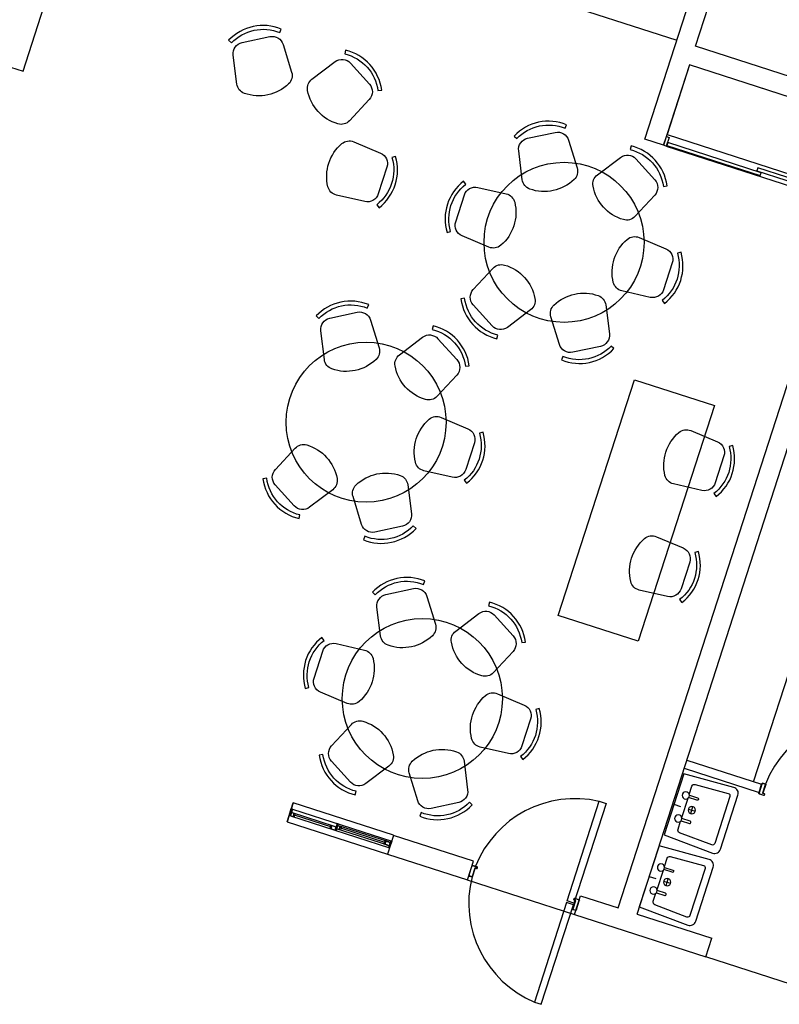
# Model space of a CAD drawing. Units: millimetres. Extents: x -692 to 9886, y 6343 to 16955.
# Drawn here: x 2760 to 2765, y 11292 to 11299 of the extents above; entities that cross this region are included whole.
import ezdxf

# ---------------------------------------------------------------- set-up
doc = ezdxf.new("R2010")
doc.units = ezdxf.units.MM
doc.layers.add('CONSTRUCCIÓN', color=123, linetype='Continuous')

# ---------------------------------------------------------------- blocks, each defined once
blk = doc.blocks.new('CHAIR1')
for points in [[(-0.1097, 0.4467), (-0.367, 0.4691, 0.283804), (-0.4623, 0.4211, 0.282906), (-0.4623, 0.019, 0.283804), (-0.367, -0.029), (-0.1097, -0.0066, 0.389031), (-0.0169, 0.0946), (-0.0169, 0.3455, 0.389031)], [(0, 0, 0.309364), (0, 0.4401), (0.0279, 0.4592, -0.309364), (0.0279, -0.0191)]]:
    blk.add_lwpolyline(points, format="xyb", close=True)
blk = doc.blocks.new('LAVAMAN1')
for p, q in [((0, 0.1256), (0, 0.1856)), ((-0.0844, 0.0956), (0.0844, 0.0956)), ((-0.03, 0.1556), (0.03, 0.1556)), ((0, 0), (0, 0.0573))]:
    blk.add_line(p, q)
for points in [[(-0.235, 0.48), (0.235, 0.48, -0.42793), (0.2849, 0.4277), (0.265, 0), (-0.265, 0), (-0.2849, 0.4277, -0.42793), (-0.235, 0.48)], [(0.1156, 0.0956), (0.1886, 0.0956, 0.42793), (0.2096, 0.1156), (0.2236, 0.4, 0.400628), (0.2045, 0.42), (-0.2045, 0.42, 0.400628), (-0.2236, 0.4), (-0.2096, 0.1156, 0.337063), (-0.1857, 0.0956), (-0.1156, 0.0956)], [(-0.11, 0.0983), (-0.11, 0.17, -1), (-0.09, 0.17), (-0.09, 0.0983)], [(0.11, 0.0983), (0.11, 0.17, 1), (0.09, 0.17), (0.09, 0.0983)]]:
    blk.add_lwpolyline(points, format="xyb")
for centre in [(0, 0.1556), (-0.1, 0.07), (0.1, 0.07)]:
    blk.add_circle(centre, 0.03)

msp = doc.modelspace()

# ---------------------------------------------------------------- linework, layer by layer
at = {"layer": 'CONSTRUCCIÓN'}
for p, q in [((2761.5649, 11299.4981), (2764.2865, 11298.619)), ((2759.6364, 11298.399), (2759.9745, 11299.4458)), ((2764.0594, 11297.9161), (2764.3791, 11298.9058)), ((2764.4201, 11298.5773), (2764.5123, 11298.8627)), ((2765.2004, 11298.3252), (2764.4201, 11298.5773)), ((2764.3771, 11298.444), (2764.1926, 11297.8731)), ((2765.2906, 11298.1489), (2764.3771, 11298.444)), ((2759.5032, 11298.4421), (2759.6364, 11298.399)), ((2764.1926, 11297.8731), (2764.0594, 11297.9161)), ((2764.2113, 11297.8671), (2765.4671, 11297.4614)), ((2763.87, 11292.4497), (2765.5452, 11297.6358)), ((2764.0032, 11292.4067), (2765.6354, 11297.4596)), ((2764.8325, 11293.3473), (2765.7854, 11296.2972)), ((2764.3567, 11293.501), (2764.8896, 11293.3289)), ((2764.3382, 11293.4439), (2764.8711, 11293.2718)), ((2764.891, 11293.3307), (2764.8711, 11293.269)), ((2764.8711, 11293.2718), (2764.8896, 11293.3289)), ((2761.5576, 11293.1966), (2761.5146, 11293.0634)), ((2761.5146, 11293.0634), (2761.5576, 11293.1966)), ((2762.2714, 11292.9664), (2761.5577, 11293.1969)), ((2761.5291, 11293.1084), (2761.5445, 11293.156)), ((2761.5528, 11293.1533), (2761.5375, 11293.1057)), ((2761.5375, 11293.1057), (2761.5451, 11293.1293)), ((2761.5528, 11293.1533), (2761.5445, 11293.156)), ((2761.8527, 11293.0301), (2761.5451, 11293.1295)), ((2761.5451, 11293.1293), (2761.5723, 11293.1206)), ((2761.5528, 11293.1533), (2762.2582, 11292.9255)), ((2761.5567, 11293.0996), (2761.5643, 11293.1231)), ((2761.5146, 11293.0634), (2762.2283, 11292.8329)), ((2761.5375, 11293.1057), (2761.5291, 11293.1084)), ((2761.5375, 11293.1057), (2762.2428, 11292.8779)), ((2761.8318, 11293.024), (2761.5605, 11293.1116)), ((2761.5682, 11293.1079), (2761.5647, 11293.097)), ((2761.5723, 11293.1206), (2761.569, 11293.1104)), ((2761.8192, 11293.0147), (2761.8228, 11293.0257)), ((2761.8541, 11293.0035), (2761.8192, 11293.0147)), ((2761.8237, 11293.0286), (2761.8269, 11293.0385)), ((2761.8269, 11293.0385), (2761.8617, 11293.0272)), ((2761.8279, 11293.012), (2761.8355, 11293.0357)), ((2761.8695, 11293.0512), (2761.8541, 11293.0036)), ((2761.8776, 11293.0486), (2761.8622, 11293.001)), ((2761.8622, 11293.001), (2761.8776, 11293.0486)), ((2761.8661, 11293.013), (2761.8737, 11293.0366)), ((2762.2297, 11292.8957), (2761.8662, 11293.0131)), ((2761.8776, 11293.0484), (2761.8684, 11293.0514)), ((2761.8737, 11293.0366), (2761.9009, 11293.0278)), ((2762.2373, 11292.9193), (2761.8738, 11293.0367)), ((2761.8853, 11293.0068), (2761.8929, 11293.0304)), ((2762.2163, 11292.9132), (2761.8892, 11293.0188)), ((2761.8969, 11293.0152), (2761.8933, 11293.0042)), ((2761.9009, 11293.0278), (2761.8977, 11293.0177)), ((2762.2038, 11292.9039), (2762.2073, 11292.9149)), ((2762.2083, 11292.9178), (2762.2115, 11292.9276)), ((2762.2115, 11292.9276), (2762.2463, 11292.9164)), ((2762.2124, 11292.9011), (2762.2201, 11292.9249)), ((2762.2713, 11292.9661), (2762.2283, 11292.8329)), ((2762.2501, 11292.9281), (2762.2347, 11292.8805)), ((2762.2428, 11292.8779), (2762.2582, 11292.9255)), ((2762.2582, 11292.9255), (2762.2428, 11292.8779)), ((2762.8406, 11292.7822), (2762.2713, 11292.9661)), ((2762.2386, 11292.8927), (2762.2038, 11292.9039)), ((2762.2283, 11292.8329), (2762.7975, 11292.649)), ((2762.7975, 11292.649), (2762.8406, 11292.7822)), ((2762.7975, 11292.649), (2762.8406, 11292.7822)), ((2762.7975, 11292.649), (2762.8406, 11292.7822)), ((2762.8093, 11292.6854), (2762.8288, 11292.7458)), ((2762.7941, 11292.6501), (2763.5588, 11292.4031)), ((2763.5451, 11292.4422), (2763.5642, 11292.5013)), ((2763.5654, 11292.5009), (2763.5463, 11292.4418)), ((2763.5528, 11292.5091), (2763.5552, 11292.5167)), ((2763.5565, 11292.5163), (2763.5541, 11292.5087)), ((2763.5633, 11292.503), (2763.5545, 11292.5058)), ((2763.5549, 11292.5071), (2763.5637, 11292.5042)), ((2763.5908, 11292.5066), (2763.5582, 11292.5171)), ((2763.5586, 11292.5184), (2763.5912, 11292.5078)), ((2763.5588, 11292.4031), (2763.6018, 11292.5363)), ((2763.5718, 11292.4391), (2763.5913, 11292.4995)), ((2763.5901, 11292.4999), (2763.5917, 11292.5049)), ((2763.5913, 11292.4995), (2763.5901, 11292.4999)), ((2763.5929, 11292.5045), (2763.5913, 11292.4995)), ((2763.6018, 11292.5363), (2763.87, 11292.4497)), ((2763.5669, 11292.4324), (2763.5468, 11292.4389)), ((2763.5472, 11292.4401), (2763.5673, 11292.4337)), ((2763.569, 11292.4345), (2763.5706, 11292.4395)), ((2763.5718, 11292.4391), (2763.5702, 11292.4341)), ((2763.5706, 11292.4395), (2763.5718, 11292.4391)), ((2763.5588, 11292.4031), (2764.4931, 11292.1013)), ((2764.0032, 11292.4067), (2764.5361, 11292.2345)), ((2764.4931, 11292.1013), (2764.5361, 11292.2345)), ((2765.2734, 11291.8493), (2764.4931, 11292.1013))]:
    msp.add_line(p, q, dxfattribs=at)
for points in [[(2764.2174, 11297.9497), (2765.1038, 11297.6633), (2765.2635, 11298.1577), (2764.3771, 11298.444)], [(2764.1926, 11297.8731), (2764.2127, 11297.9351), (2764.2313, 11297.9291), (2764.2113, 11297.8671)], [(2764.2162, 11297.871), (2764.8783, 11297.6571), (2764.885, 11297.6778), (2764.2228, 11297.8917)], [(2765.4735, 11297.4922), (2765.4802, 11297.5129), (2764.8627, 11297.7124), (2764.856, 11297.6917)], [(2764.0117, 11294.346), (2763.4433, 11294.5296), (2763.9848, 11296.2059), (2764.5532, 11296.0223)], [(2763.5548, 11292.4842), (2763.5058, 11292.5), (2763.7345, 11293.2081), (2763.7835, 11293.1922)], [(2763.5511, 11292.4729), (2763.5021, 11292.4887), (2763.2734, 11291.7807), (2763.3224, 11291.7648)]]:
    msp.add_lwpolyline(points, close=True, dxfattribs=at)
for points in [[(2764.8961, 11293.3376), (2764.9166, 11293.3309, -0.414214), (2764.9184, 11293.3275), (2764.8989, 11293.2671, 0.414214), (2764.8997, 11293.2654), (2764.9087, 11293.2625, -0.414214), (2764.9105, 11293.2591), (2764.908, 11293.2514, -0.414214), (2764.9046, 11293.2496), (2764.8711, 11293.2604, -0.414214), (2764.8694, 11293.2638), (2764.8711, 11293.269), (2764.8723, 11293.2685), (2764.8707, 11293.2634, 0.414214), (2764.8716, 11293.2617), (2764.905, 11293.2509, 0.414214), (2764.9067, 11293.2518), (2764.9092, 11293.2595, 0.414214), (2764.9083, 11293.2612), (2764.8993, 11293.2641, -0.414214), (2764.8976, 11293.2675), (2764.9171, 11293.328, 0.414214), (2764.9162, 11293.3297), (2764.8957, 11293.3363, 0.414214), (2764.8939, 11293.3354), (2764.8923, 11293.3303), (2764.891, 11293.3307), (2764.8927, 11293.3358, -0.414214)], [(2762.8094, 11292.6771), (2762.8295, 11292.6706, 0.414214), (2762.8328, 11292.6723), (2762.8519, 11292.7314, -0.414214), (2762.8536, 11292.7322), (2762.8624, 11292.7294, 0.414214), (2762.8657, 11292.7311), (2762.8681, 11292.7386, 0.414214), (2762.8664, 11292.7419), (2762.8337, 11292.7525, 0.414214), (2762.8304, 11292.7508), (2762.8288, 11292.7458), (2762.8301, 11292.7454), (2762.8317, 11292.7504, -0.414214), (2762.8333, 11292.7512), (2762.866, 11292.7407, -0.414214), (2762.8669, 11292.739), (2762.8644, 11292.7315, -0.414214), (2762.8628, 11292.7306), (2762.854, 11292.7335, 0.414214), (2762.8506, 11292.7318), (2762.8316, 11292.6727, -0.414214), (2762.8299, 11292.6718), (2762.8098, 11292.6783, -0.414214), (2762.8089, 11292.68), (2762.8106, 11292.685), (2762.8093, 11292.6854), (2762.8077, 11292.6804, 0.414214)]]:
    msp.add_lwpolyline(points, format="xyb", close=True, dxfattribs=at)
for centre in [(2763.4838, 11297.1826), (2762.0761, 11295.9036), (2762.4762, 11293.9388)]:
    msp.add_circle(centre, 0.569, dxfattribs=at)
for centre, radius, start, end in [((2765.6428, 11293.0421), 0.7815, 77.06175, 158.31006), ((2763.5635, 11292.4637), 0.7637, 77.06175, 158.31006), ((2763.5702, 11292.4844), 0.7637, 165.88729, 247.1356), ((2763.5553, 11292.5083), 0.00264, 162.09867, 252.09867), ((2763.5553, 11292.5083), 0.00132, 162.09867, 252.09867), ((2763.5578, 11292.5159), 0.00264, 72.09867, 162.09867), ((2763.5578, 11292.5159), 0.00132, 72.09867, 162.09867), ((2763.5629, 11292.5017), 0.00132, 342.09867, 72.09867), ((2763.5629, 11292.5017), 0.00264, 342.09867, 72.09867), ((2763.5904, 11292.5053), 0.00132, 342.09867, 72.09867), ((2763.5904, 11292.5053), 0.00264, 342.09867, 72.09867), ((2763.5476, 11292.4414), 0.00264, 162.09867, 252.09867), ((2763.5476, 11292.4414), 0.00132, 162.09867, 252.09867), ((2763.5677, 11292.4349), 0.00264, 252.09867, 342.09867), ((2763.5677, 11292.4349), 0.00132, 252.09867, 342.09867)]:
    msp.add_arc(centre, radius, start, end, dxfattribs=at)

# ---------------------------------------------------------------- block references
for name, p, xscale, yscale, zscale, rotation in [('CHAIR1', (2761.1183, 11298.6003), -0.8000000002933756, 0.7999999998137355, 0.8, 282.0986737254021), ('CHAIR1', (2761.9245, 11298.5223), -0.8000000001133308, 0.7999999998137355, 0.8, 222.098673712509), ('CHAIR1', (2763.1482, 11297.9197), -0.8000000002933756, 0.7999999998137355, 0.8, 282.0986737254021), ('CHAIR1', (2762.2602, 11297.7852), -0.7999999999161385, 0.7999999998137355, 0.8, 162.0986736975372), ('CHAIR1', (2763.9544, 11297.8418), -0.8000000001133308, 0.7999999998137355, 0.8, 222.098673712509), ('CHAIR1', (2762.6776, 11297.2605), -0.7999999999161385, 0.7999999998137355, 0.8, 342.0986736975371), ('CHAIR1', (2764.2901, 11297.1046), -0.7999999999161385, 0.7999999998137355, 0.8, 162.0986736975372), ('CHAIR1', (2763.0132, 11296.5233), -0.8000000001133308, 0.7999999998137355, 0.8, 42.09867371250908), ('CHAIR1', (2763.8195, 11296.4454), -0.8000000002933756, 0.7999999998137355, 0.8, 102.098673725402), ('CHAIR1', (2761.7405, 11296.6408), -0.8000000002933756, 0.7999999998137355, 0.8, 282.0986737254021), ('CHAIR1', (2762.5467, 11296.5628), -0.8000000001133308, 0.7999999998137355, 0.8, 222.098673712509), ('CHAIR1', (2762.8823, 11295.8257), -0.7999999999161385, 0.7999999998137355, 0.8, 162.0986736975372), ('CHAIR1', (2764.6575, 11295.7315), -0.7999999999161385, 0.7999999998137355, 0.8, 162.0986736975372), ('CHAIR1', (2761.6055, 11295.2443), -0.8000000001133308, 0.7999999998137355, 0.8, 42.09867371250908), ('CHAIR1', (2762.4117, 11295.1664), -0.8000000002933756, 0.7999999998137355, 0.8, 102.098673725402), ('CHAIR1', (2764.4139, 11294.9773), -0.7999999999161385, 0.7999999998137355, 0.8, 162.0986736975372), ('CHAIR1', (2762.1405, 11294.676), -0.8000000002933756, 0.7999999998137355, 0.8, 282.0986737254021), ('CHAIR1', (2762.9468, 11294.5981), -0.8000000001133308, 0.7999999998137355, 0.8, 222.098673712509), ('CHAIR1', (2761.6699, 11294.0168), -0.7999999999161385, 0.7999999998137355, 0.8, 342.0986736975371), ('CHAIR1', (2763.2824, 11293.8609), -0.7999999999161385, 0.7999999998137355, 0.8, 162.0986736975372), ('CHAIR1', (2762.0056, 11293.2796), -0.8000000001133308, 0.7999999998137355, 0.8, 42.09867371250908), ('CHAIR1', (2762.8118, 11293.2017), -0.8000000002933756, 0.7999999998137355, 0.8, 102.098673725402), ('LAVAMAN1', (2764.2656, 11293.1867), -0.8610677797538357, 0.8610677802935242, 0.8610677800370666, 252.0986737212739), ('LAVAMAN1', (2764.0897, 11292.6745), -0.8610677797538357, 0.8610677802935242, 0.8610677800370666, 252.0986737212739)]:
    msp.add_blockref(name, p, dxfattribs=dict(at, xscale=xscale, yscale=yscale, zscale=zscale, rotation=rotation))

doc.saveas('drawing.dxf')
